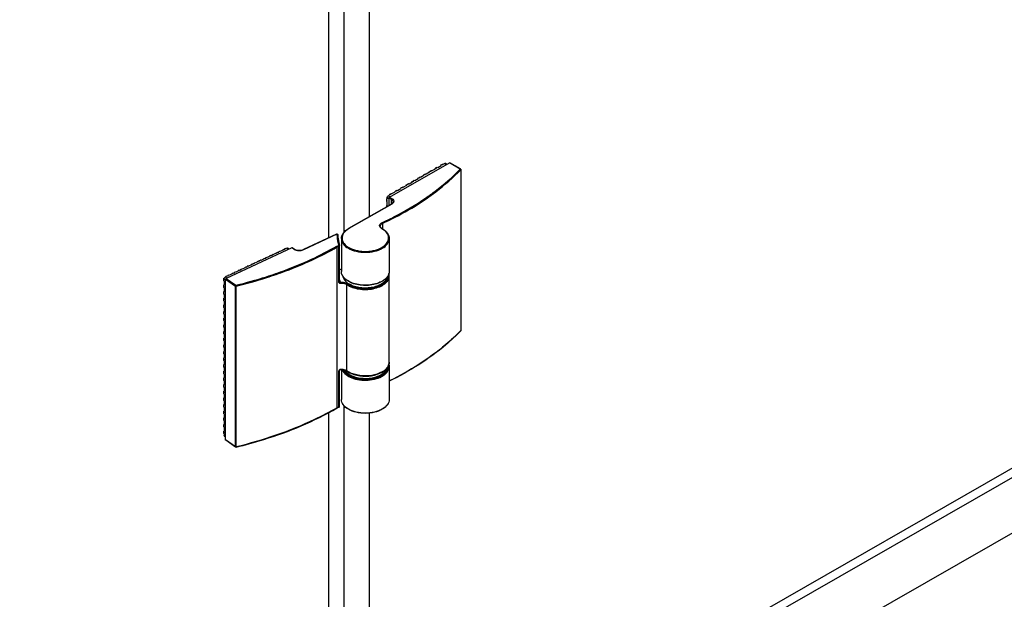
# Model space of a CAD drawing. Extents: x -8139 to -6229, y -33236 to -30179.
# Drawn here: x -6951 to -6712, y -32934 to -32793 of the extents above; entities that cross this region are included whole.
import ezdxf

# ---------------------------------------------------------------- set-up
doc = ezdxf.new("R2010")
doc.units = 0
doc.header["$MEASUREMENT"] = 0
doc.layers.get('DEFPOINTS').update_dxf_attribs({"linetype": 'CONTINUOUS'})
doc.layers.add('DIM', color=7, linetype='CONTINUOUS')
doc.styles.get("Standard").update_dxf_attribs({"font": 'arial.ttf'})
doc.dimstyles.new('1比10', dxfattribs={"dimtxt": 30, "dimasz": 25, "dimexe": 15, "dimexo": 7.5, "dimgap": 7.5, "dimtad": 1, "dimdsep": 46, "dimtxsty": 'Standard', "dimcen": 0, "dimclrd": 256, "dimclre": 256, "dimclrt": 256, "dimazin": 2, "dimtfac": 1, "dimtofl": 0, "dimtmove": 0, "dimatfit": 3, "dimfxl": 1, "dimtzin": 0, "dimarcsym": 1})

# ---------------------------------------------------------------- blocks, each defined once
blk = doc.blocks.new('*D28')
at = {"layer": 'DEFPOINTS', "color": 0, "transparency": 16777216}
for p in [(-6592.46, -32852.9), (-7135.92, -33166.23), (-7021.35, -33232.37)]:
    blk.add_point(p, dxfattribs=at)
at = {"layer": 'DIM', "linetype": 'ByBlock', "lineweight": -2, "transparency": 16777216}
for p, q in [((-6591.21, -32853.62), (-6472.89, -32921.93)), ((-6495.22, -32929.04), (-7004.02, -33222.39)), ((-7134.67, -33166.95), (-7016.35, -33235.26))]:
    blk.add_line(p, q, dxfattribs=at)
at = {"layer": 'DIM', "transparency": 16777216}
for points in [[(-6496.89, -32926.15), (-6493.56, -32931.92), (-6477.89, -32919.05)], [(-7005.69, -33219.5), (-7002.36, -33225.27), (-7021.35, -33232.37)]]:
    blk.add_solid(points, dxfattribs=at)
at = {"layer": 'DIM', "transparency": 16777216, "insert": (-6760.99, -33055.99), "char_height": 25, "attachment_point": 5, "rotation": 29.9655}
blk.add_mtext('970', dxfattribs=at)

msp = doc.modelspace()

# ---------------------------------------------------------------- linework, layer by layer
at = {"layer": 'DIM', "color": 0}
for p, q in [((-6871.83, -32844.88), (-6871.83, -31937.02)), ((-6875.57, -32846.24), (-6875.57, -31938.62)), ((-6865.7, -32841.11), (-6865.7, -31938.78)), ((-6860.86, -32836.38), (-6846.32, -32828.04)), ((-6848.43, -32828.62), (-6848.2, -32828.49)), ((-6848.2, -32828.49), (-6848.09, -32828.55)), ((-6848.09, -32828.43), (-6848.14, -32828.52)), ((-6848.09, -32828.43), (-6847.86, -32828.29)), ((-6848.09, -32828.43), (-6847.98, -32828.49)), ((-6847.98, -32828.49), (-6848.09, -32828.55)), ((-6847.86, -32828.29), (-6847.75, -32828.36)), ((-6847.75, -32828.36), (-6847.46, -32828.19)), ((-6847.46, -32828.19), (-6847.03, -32828.44)), ((-6847.27, -32828.17), (-6846.91, -32828.38)), ((-6843.67, -32829.56), (-6846.32, -32828.04)), ((-6843.59, -32829.55), (-6846.24, -32828.03)), ((-6852.6, -32831.01), (-6852.37, -32830.88)), ((-6852.37, -32830.88), (-6852.26, -32830.94)), ((-6852.27, -32830.82), (-6852.32, -32830.91)), ((-6852.27, -32830.82), (-6852.04, -32830.69)), ((-6852.27, -32830.82), (-6852.16, -32830.88)), ((-6852.26, -32830.94), (-6852.16, -32830.88)), ((-6852.04, -32830.69), (-6851.93, -32830.75)), ((-6851.93, -32830.75), (-6851.1, -32830.28)), ((-6851.21, -32830.22), (-6850.98, -32830.08)), ((-6851.21, -32830.22), (-6851.1, -32830.28)), ((-6850.98, -32830.08), (-6850.87, -32830.15)), ((-6850.88, -32830.02), (-6850.93, -32830.11)), ((-6850.88, -32830.02), (-6850.64, -32829.89)), ((-6850.88, -32830.02), (-6850.77, -32830.09)), ((-6850.87, -32830.15), (-6850.77, -32830.09)), ((-6850.64, -32829.89), (-6850.53, -32829.95)), ((-6850.53, -32829.95), (-6849.71, -32829.48)), ((-6849.82, -32829.42), (-6849.59, -32829.28)), ((-6849.82, -32829.42), (-6849.71, -32829.48)), ((-6849.59, -32829.28), (-6849.48, -32829.35)), ((-6849.48, -32829.23), (-6849.54, -32829.32)), ((-6849.48, -32829.23), (-6849.25, -32829.09)), ((-6849.48, -32829.23), (-6849.37, -32829.29)), ((-6849.48, -32829.35), (-6849.37, -32829.29)), ((-6849.25, -32829.09), (-6849.14, -32829.16)), ((-6849.14, -32829.16), (-6848.32, -32828.68)), ((-6848.43, -32828.62), (-6848.32, -32828.68)), ((-6843.54, -32829.69), (-6843.53, -32829.73)), ((-6843.53, -32829.73), (-6843.53, -32868.74)), ((-6843.51, -32829.69), (-6843.51, -32829.67)), ((-6843.51, -32829.68), (-6843.51, -32868.7)), ((-6856.78, -32833.41), (-6856.55, -32833.28)), ((-6856.55, -32833.28), (-6856.44, -32833.34)), ((-6856.44, -32833.22), (-6856.49, -32833.31)), ((-6856.44, -32833.22), (-6856.21, -32833.08)), ((-6856.44, -32833.22), (-6856.33, -32833.28)), ((-6856.33, -32833.28), (-6856.44, -32833.34)), ((-6856.21, -32833.08), (-6856.1, -32833.15)), ((-6856.1, -32833.15), (-6855.28, -32832.67)), ((-6855.39, -32832.61), (-6855.15, -32832.48)), ((-6855.39, -32832.61), (-6855.28, -32832.67)), ((-6855.15, -32832.48), (-6855.04, -32832.54)), ((-6855.05, -32832.42), (-6855.1, -32832.51)), ((-6855.05, -32832.42), (-6854.82, -32832.29)), ((-6855.05, -32832.42), (-6854.94, -32832.48)), ((-6855.04, -32832.54), (-6854.94, -32832.48)), ((-6854.82, -32832.29), (-6854.71, -32832.35)), ((-6854.71, -32832.35), (-6853.88, -32831.88)), ((-6853.99, -32831.81), (-6853.76, -32831.68)), ((-6853.99, -32831.81), (-6853.88, -32831.88)), ((-6853.76, -32831.68), (-6853.65, -32831.74)), ((-6853.66, -32831.62), (-6853.71, -32831.71)), ((-6853.66, -32831.62), (-6853.43, -32831.49)), ((-6853.66, -32831.62), (-6853.55, -32831.68)), ((-6853.65, -32831.74), (-6853.55, -32831.68)), ((-6853.43, -32831.49), (-6853.32, -32831.55)), ((-6853.32, -32831.55), (-6852.49, -32831.08)), ((-6852.6, -32831.01), (-6852.49, -32831.08)), ((-6860.95, -32835.8), (-6860.72, -32835.67)), ((-6860.72, -32835.67), (-6860.61, -32835.73)), ((-6860.62, -32835.61), (-6860.67, -32835.7)), ((-6860.62, -32835.61), (-6860.39, -32835.48)), ((-6860.62, -32835.61), (-6860.51, -32835.67)), ((-6860.51, -32835.67), (-6860.61, -32835.73)), ((-6860.39, -32835.48), (-6860.28, -32835.54)), ((-6860.28, -32835.54), (-6859.45, -32835.07)), ((-6859.56, -32835.01), (-6859.33, -32834.87)), ((-6859.56, -32835.01), (-6859.45, -32835.07)), ((-6859.33, -32834.87), (-6859.22, -32834.94)), ((-6859.23, -32834.81), (-6859.28, -32834.9)), ((-6859.23, -32834.81), (-6858.99, -32834.68)), ((-6859.23, -32834.81), (-6859.12, -32834.88)), ((-6859.12, -32834.88), (-6859.22, -32834.94)), ((-6858.99, -32834.68), (-6858.88, -32834.74)), ((-6858.88, -32834.74), (-6858.06, -32834.27)), ((-6858.17, -32834.21), (-6857.94, -32834.07)), ((-6858.17, -32834.21), (-6858.06, -32834.27)), ((-6857.94, -32834.07), (-6857.83, -32834.14)), ((-6857.83, -32834.02), (-6857.89, -32834.1)), ((-6857.83, -32834.02), (-6857.6, -32833.88)), ((-6857.83, -32834.02), (-6857.72, -32834.08)), ((-6857.72, -32834.08), (-6857.83, -32834.14)), ((-6857.6, -32833.88), (-6857.49, -32833.94)), ((-6857.49, -32833.94), (-6856.67, -32833.47)), ((-6856.78, -32833.41), (-6856.67, -32833.47)), ((-6860.39, -32838.06), (-6870.78, -32844.02)), ((-6860.31, -32838.07), (-6870.7, -32844.03)), ((-6861.51, -32836.82), (-6861.4, -32836.88)), ((-6861.51, -32837.09), (-6861.51, -32836.82)), ((-6861.51, -32837.09), (-6861.4, -32837.15)), ((-6861.48, -32837.11), (-6861.51, -32837.16)), ((-6861.51, -32837.16), (-6861.4, -32837.23)), ((-6861.51, -32837.43), (-6861.51, -32837.16)), ((-6861.51, -32837.43), (-6861.4, -32837.5)), ((-6861.4, -32836.51), (-6860.97, -32836.75)), ((-6861.4, -32836.88), (-6861.4, -32836.51)), ((-6861.4, -32837.23), (-6861.4, -32837.15)), ((-6861.4, -32838.49), (-6861.4, -32837.5)), ((-6861.13, -32836.03), (-6860.84, -32835.87)), ((-6861.13, -32836.03), (-6860.69, -32836.28)), ((-6860.97, -32836.57), (-6860.42, -32836.88)), ((-6860.97, -32836.57), (-6860.97, -32838.4)), ((-6860.95, -32835.8), (-6860.84, -32835.87)), ((-6860.86, -32836.38), (-6860.31, -32836.69)), ((-6860.42, -32836.88), (-6860.42, -32838.08)), ((-6861.51, -32838.43), (-6861.4, -32838.49)), ((-6861.51, -32838.7), (-6861.51, -32838.43)), ((-6862.51, -32842.77), (-6862.51, -32844.11)), ((-6873.72, -32845.37), (-6881.73, -32849.12)), ((-6873.65, -32845.39), (-6881.66, -32849.14)), ((-6872.51, -32846.45), (-6872.51, -32846.45)), ((-6872.51, -32846.45), (-6872.51, -32854.43)), ((-6860.91, -32846.45), (-6860.91, -32854.43)), ((-6860.91, -32846.45), (-6860.91, -32846.45)), ((-6884.54, -32848.65), (-6900.48, -32856.11)), ((-6888.18, -32849.93), (-6888.97, -32850.3)), ((-6888.28, -32849.86), (-6888.39, -32850.03)), ((-6888.28, -32849.86), (-6888.02, -32849.74)), ((-6888.28, -32849.86), (-6888.18, -32849.93)), ((-6888.02, -32849.74), (-6887.93, -32849.81)), ((-6887.93, -32849.81), (-6887.7, -32849.71)), ((-6887.8, -32849.64), (-6887.54, -32849.52)), ((-6887.8, -32849.64), (-6887.7, -32849.71)), ((-6887.44, -32849.58), (-6887.54, -32849.52)), ((-6887.54, -32849.52), (-6887.45, -32849.59)), ((-6886.65, -32849.22), (-6887.45, -32849.59)), ((-6886.75, -32849.15), (-6886.86, -32849.31)), ((-6886.75, -32849.15), (-6886.5, -32849.03)), ((-6886.75, -32849.15), (-6886.65, -32849.22)), ((-6886.5, -32849.03), (-6886.4, -32849.1)), ((-6886.4, -32849.1), (-6886.17, -32848.99)), ((-6886.27, -32848.92), (-6886.02, -32848.8)), ((-6886.27, -32848.92), (-6886.17, -32848.99)), ((-6885.92, -32848.86), (-6886.02, -32848.8)), ((-6886.02, -32848.8), (-6885.92, -32848.87)), ((-6885.66, -32848.75), (-6885.92, -32848.87)), ((-6885.66, -32848.75), (-6885.3, -32849.01)), ((-6885.44, -32848.75), (-6885.17, -32848.94)), ((-6884.05, -32849), (-6884.54, -32848.65)), ((-6883.97, -32849), (-6884.45, -32848.65)), ((-6873.52, -32887.48), (-6873.52, -32848.47)), ((-6873.09, -32857.06), (-6873.09, -32848.29)), ((-6872.96, -32856.94), (-6872.96, -32848.17)), ((-6618.09, -32849.57), (-6866.23, -32991.9)), ((-6893.9, -32852.49), (-6893.64, -32852.37)), ((-6893.54, -32852.43), (-6893.64, -32852.37)), ((-6893.64, -32852.37), (-6893.55, -32852.44)), ((-6892.76, -32852.07), (-6893.55, -32852.44)), ((-6892.85, -32852), (-6892.96, -32852.17)), ((-6892.85, -32852), (-6892.6, -32851.88)), ((-6892.85, -32852), (-6892.76, -32852.07)), ((-6892.6, -32851.88), (-6892.5, -32851.95)), ((-6892.5, -32851.95), (-6892.28, -32851.85)), ((-6892.37, -32851.78), (-6892.12, -32851.66)), ((-6892.37, -32851.78), (-6892.28, -32851.85)), ((-6892.02, -32851.72), (-6892.12, -32851.66)), ((-6892.12, -32851.66), (-6892.02, -32851.73)), ((-6891.23, -32851.36), (-6892.02, -32851.73)), ((-6891.33, -32851.29), (-6891.44, -32851.45)), ((-6891.33, -32851.29), (-6891.07, -32851.17)), ((-6891.33, -32851.29), (-6891.23, -32851.36)), ((-6891.07, -32851.17), (-6890.98, -32851.24)), ((-6890.98, -32851.24), (-6890.75, -32851.13)), ((-6890.85, -32851.06), (-6890.59, -32850.94)), ((-6890.85, -32851.06), (-6890.75, -32851.13)), ((-6890.49, -32851), (-6890.59, -32850.94)), ((-6890.59, -32850.94), (-6890.5, -32851.01)), ((-6889.7, -32850.64), (-6890.5, -32851.01)), ((-6889.8, -32850.57), (-6889.91, -32850.74)), ((-6889.8, -32850.57), (-6889.55, -32850.46)), ((-6889.8, -32850.57), (-6889.7, -32850.64)), ((-6889.55, -32850.46), (-6889.45, -32850.52)), ((-6889.45, -32850.52), (-6889.22, -32850.42)), ((-6889.32, -32850.35), (-6889.07, -32850.23)), ((-6889.32, -32850.35), (-6889.22, -32850.42)), ((-6888.97, -32850.29), (-6889.07, -32850.23)), ((-6889.07, -32850.23), (-6888.97, -32850.3)), ((-6871.52, -32997.15), (-6616.97, -32851.15)), ((-6898.95, -32854.86), (-6898.7, -32854.74)), ((-6898.7, -32854.74), (-6898.6, -32854.81)), ((-6898.6, -32854.81), (-6898.38, -32854.7)), ((-6898.47, -32854.63), (-6898.22, -32854.51)), ((-6898.47, -32854.63), (-6898.38, -32854.7)), ((-6898.12, -32854.57), (-6898.22, -32854.51)), ((-6898.22, -32854.51), (-6898.12, -32854.58)), ((-6897.33, -32854.21), (-6898.12, -32854.58)), ((-6897.43, -32854.14), (-6897.54, -32854.31)), ((-6897.43, -32854.14), (-6897.17, -32854.02)), ((-6897.43, -32854.14), (-6897.33, -32854.21)), ((-6897.17, -32854.02), (-6897.08, -32854.09)), ((-6897.08, -32854.09), (-6896.85, -32853.99)), ((-6896.95, -32853.92), (-6896.69, -32853.8)), ((-6896.95, -32853.92), (-6896.85, -32853.99)), ((-6896.59, -32853.86), (-6896.69, -32853.8)), ((-6896.69, -32853.8), (-6896.6, -32853.87)), ((-6895.81, -32853.5), (-6896.6, -32853.87)), ((-6895.9, -32853.43), (-6896.01, -32853.59)), ((-6895.9, -32853.43), (-6895.65, -32853.31)), ((-6895.9, -32853.43), (-6895.81, -32853.5)), ((-6895.65, -32853.31), (-6895.55, -32853.38)), ((-6895.55, -32853.38), (-6895.33, -32853.27)), ((-6895.42, -32853.2), (-6895.17, -32853.08)), ((-6895.42, -32853.2), (-6895.33, -32853.27)), ((-6895.07, -32853.15), (-6895.17, -32853.08)), ((-6895.17, -32853.08), (-6895.07, -32853.15)), ((-6894.28, -32852.78), (-6895.07, -32853.15)), ((-6894.38, -32852.71), (-6894.49, -32852.88)), ((-6894.38, -32852.71), (-6894.12, -32852.6)), ((-6894.38, -32852.71), (-6894.28, -32852.78)), ((-6894.12, -32852.6), (-6894.03, -32852.66)), ((-6894.03, -32852.66), (-6893.8, -32852.56)), ((-6893.9, -32852.49), (-6893.8, -32852.56)), ((-6872.51, -32853.84), (-6872.96, -32854.04)), ((-6872.51, -32853.88), (-6872.96, -32854.09)), ((-6900.93, -32856.14), (-6901.04, -32856.08)), ((-6901.04, -32856.08), (-6900.94, -32856.14)), ((-6901.04, -32856.34), (-6901.04, -32856.08)), ((-6901.04, -32856.34), (-6900.94, -32856.41)), ((-6901, -32856.37), (-6901.04, -32856.42)), ((-6901.04, -32856.42), (-6900.94, -32856.49)), ((-6901.04, -32856.69), (-6901.04, -32856.42)), ((-6901.04, -32856.69), (-6900.94, -32856.76)), ((-6900.93, -32856.15), (-6900.94, -32856.14)), ((-6900.94, -32856.22), (-6900.94, -32856.14)), ((-6900.94, -32856.18), (-6900.93, -32856.15)), ((-6900.94, -32856.22), (-6900.94, -32856.18)), ((-6900.94, -32856.22), (-6900.6, -32856.45)), ((-6900.94, -32856.49), (-6900.94, -32856.41)), ((-6900.94, -32856.76), (-6900.94, -32857.76)), ((-6900.64, -32855.76), (-6900.38, -32855.64)), ((-6900.64, -32855.76), (-6900.28, -32856.01)), ((-6900.6, -32856.29), (-6898.23, -32857.96)), ((-6900.6, -32895.3), (-6900.6, -32856.29)), ((-6900.48, -32855.57), (-6900.59, -32855.73)), ((-6900.48, -32855.57), (-6900.22, -32855.45)), ((-6900.48, -32855.57), (-6900.38, -32855.64)), ((-6900.48, -32856.11), (-6898.11, -32857.77)), ((-6900.22, -32855.45), (-6900.13, -32855.52)), ((-6900.13, -32855.52), (-6899.9, -32855.41)), ((-6900, -32855.34), (-6899.74, -32855.23)), ((-6900, -32855.34), (-6899.9, -32855.41)), ((-6899.64, -32855.29), (-6899.74, -32855.23)), ((-6899.74, -32855.23), (-6899.65, -32855.29)), ((-6898.86, -32854.92), (-6899.65, -32855.29)), ((-6898.95, -32854.86), (-6899.06, -32855.02)), ((-6898.95, -32854.86), (-6898.86, -32854.92)), ((-6872.95, -32856.95), (-6872.96, -32856.94)), ((-6860.91, -32876.43), (-6860.91, -32855.47)), ((-6900.94, -32857.75), (-6901.04, -32857.69)), ((-6901.04, -32857.69), (-6900.94, -32857.76)), ((-6901.04, -32857.96), (-6901.04, -32857.69)), ((-6901.04, -32857.96), (-6900.94, -32858.03)), ((-6901, -32857.98), (-6901.04, -32858.03)), ((-6901.04, -32858.03), (-6900.94, -32858.1)), ((-6901.04, -32858.3), (-6901.04, -32858.03)), ((-6901.04, -32858.3), (-6900.94, -32858.37)), ((-6900.94, -32859.36), (-6901.04, -32859.3)), ((-6901.04, -32859.3), (-6900.94, -32859.37)), ((-6901.04, -32859.57), (-6901.04, -32859.3)), ((-6901.04, -32859.57), (-6900.94, -32859.64)), ((-6901, -32859.59), (-6901.04, -32859.64)), ((-6900.94, -32858.03), (-6900.94, -32858.1)), ((-6900.94, -32858.37), (-6900.94, -32859.37)), ((-6898.23, -32896.97), (-6898.23, -32857.96)), ((-6898.05, -32897), (-6898.05, -32857.98)), ((-6871.22, -32878.53), (-6871.22, -32857.56)), ((-6901.04, -32859.64), (-6900.94, -32859.71)), ((-6901.04, -32859.91), (-6901.04, -32859.64)), ((-6901.04, -32859.91), (-6900.94, -32859.98)), ((-6900.94, -32860.97), (-6901.04, -32860.91)), ((-6901.04, -32860.91), (-6900.94, -32860.98)), ((-6901.04, -32861.18), (-6901.04, -32860.91)), ((-6901.04, -32861.18), (-6900.94, -32861.25)), ((-6901, -32861.2), (-6901.04, -32861.26)), ((-6901.04, -32861.26), (-6900.94, -32861.33)), ((-6901.04, -32861.53), (-6901.04, -32861.26)), ((-6901.04, -32861.53), (-6900.94, -32861.59)), ((-6900.94, -32859.71), (-6900.94, -32859.64)), ((-6900.94, -32859.98), (-6900.94, -32860.98)), ((-6900.94, -32861.33), (-6900.94, -32861.25)), ((-6900.94, -32861.59), (-6900.94, -32862.59)), ((-6900.94, -32862.58), (-6901.04, -32862.52)), ((-6901.04, -32862.52), (-6900.94, -32862.59)), ((-6901.04, -32862.79), (-6901.04, -32862.52)), ((-6901.04, -32862.79), (-6900.94, -32862.86)), ((-6901, -32862.81), (-6901.04, -32862.87)), ((-6901.04, -32862.87), (-6900.94, -32862.94)), ((-6901.04, -32863.14), (-6901.04, -32862.87)), ((-6901.04, -32863.14), (-6900.94, -32863.21)), ((-6900.94, -32864.19), (-6901.04, -32864.14)), ((-6901.04, -32864.14), (-6900.94, -32864.21)), ((-6901.04, -32864.41), (-6901.04, -32864.14)), ((-6900.94, -32862.94), (-6900.94, -32862.86)), ((-6900.94, -32863.21), (-6900.94, -32864.21)), ((-6901.04, -32864.41), (-6900.94, -32864.47)), ((-6901, -32864.43), (-6901.04, -32864.48)), ((-6901.04, -32864.48), (-6900.94, -32864.55)), ((-6901.04, -32864.75), (-6901.04, -32864.48)), ((-6901.04, -32864.75), (-6900.94, -32864.82)), ((-6900.94, -32865.81), (-6901.04, -32865.75)), ((-6901.04, -32865.75), (-6900.94, -32865.82)), ((-6901.04, -32866.02), (-6901.04, -32865.75)), ((-6901.04, -32866.02), (-6900.94, -32866.09)), ((-6901, -32866.04), (-6901.04, -32866.09)), ((-6901.04, -32866.09), (-6900.94, -32866.16)), ((-6901.04, -32866.36), (-6901.04, -32866.09)), ((-6901.04, -32866.36), (-6900.94, -32866.43)), ((-6900.94, -32864.55), (-6900.94, -32864.47)), ((-6900.94, -32864.82), (-6900.94, -32865.82)), ((-6900.94, -32866.16), (-6900.94, -32866.09)), ((-6900.94, -32866.43), (-6900.94, -32867.43)), ((-6616.96, -32864.64), (-6866.43, -33007.74)), ((-6900.94, -32867.42), (-6901.04, -32867.36)), ((-6901.04, -32867.36), (-6900.94, -32867.43)), ((-6901.04, -32867.63), (-6901.04, -32867.36)), ((-6901.04, -32867.63), (-6900.94, -32867.7)), ((-6901, -32867.65), (-6901.04, -32867.71)), ((-6901.04, -32867.71), (-6900.94, -32867.77)), ((-6901.04, -32867.97), (-6901.04, -32867.71)), ((-6901.04, -32867.97), (-6900.94, -32868.04)), ((-6900.94, -32869.03), (-6901.04, -32868.97)), ((-6901.04, -32868.97), (-6900.94, -32869.04)), ((-6901.04, -32869.24), (-6901.04, -32868.97)), ((-6900.94, -32867.77), (-6900.94, -32867.7)), ((-6900.94, -32868.04), (-6900.94, -32869.04)), ((-6843.53, -32868.74), (-6843.57, -32868.78)), ((-6843.53, -32868.77), (-6843.56, -32868.81)), ((-6901.04, -32869.24), (-6900.94, -32869.31)), ((-6901, -32869.26), (-6901.04, -32869.32)), ((-6901.04, -32869.32), (-6900.94, -32869.39)), ((-6901.04, -32869.59), (-6901.04, -32869.32)), ((-6901.04, -32869.59), (-6900.94, -32869.66)), ((-6900.94, -32870.64), (-6901.04, -32870.59)), ((-6901.04, -32870.59), (-6900.94, -32870.65)), ((-6901.04, -32870.85), (-6901.04, -32870.59)), ((-6901.04, -32870.85), (-6900.94, -32870.92)), ((-6901, -32870.88), (-6901.04, -32870.93)), ((-6901.04, -32870.93), (-6900.94, -32871)), ((-6901.04, -32871.2), (-6901.04, -32870.93)), ((-6901.04, -32871.2), (-6900.94, -32871.27)), ((-6900.94, -32869.39), (-6900.94, -32869.31)), ((-6900.94, -32869.66), (-6900.94, -32870.65)), ((-6900.94, -32871), (-6900.94, -32870.92)), ((-6900.94, -32871.27), (-6900.94, -32872.27)), ((-6900.94, -32872.26), (-6901.04, -32872.2)), ((-6901.04, -32872.2), (-6900.94, -32872.27)), ((-6901.04, -32872.47), (-6901.04, -32872.2)), ((-6901.04, -32872.47), (-6900.94, -32872.54)), ((-6901, -32872.49), (-6901.04, -32872.54)), ((-6901.04, -32872.54), (-6900.94, -32872.61)), ((-6901.04, -32872.81), (-6901.04, -32872.54)), ((-6901.04, -32872.81), (-6900.94, -32872.88)), ((-6900.94, -32873.87), (-6901.04, -32873.81)), ((-6901.04, -32873.81), (-6900.94, -32873.88)), ((-6901.04, -32874.08), (-6901.04, -32873.81)), ((-6900.94, -32872.61), (-6900.94, -32872.54)), ((-6900.94, -32872.88), (-6900.94, -32873.88)), ((-6901.04, -32874.08), (-6900.94, -32874.15)), ((-6901, -32874.1), (-6901.04, -32874.15)), ((-6901.04, -32874.15), (-6900.94, -32874.22)), ((-6901.04, -32874.42), (-6901.04, -32874.15)), ((-6901.04, -32874.42), (-6900.94, -32874.49)), ((-6900.94, -32875.48), (-6901.04, -32875.42)), ((-6901.04, -32875.42), (-6900.94, -32875.49)), ((-6901.04, -32875.69), (-6901.04, -32875.42)), ((-6901.04, -32875.69), (-6900.94, -32875.76)), ((-6901, -32875.71), (-6901.04, -32875.77)), ((-6901.04, -32875.77), (-6900.94, -32875.84)), ((-6901.04, -32876.04), (-6901.04, -32875.77)), ((-6901.04, -32876.04), (-6900.94, -32876.1)), ((-6900.94, -32874.22), (-6900.94, -32874.15)), ((-6900.94, -32874.49), (-6900.94, -32875.49)), ((-6900.94, -32875.84), (-6900.94, -32875.76)), ((-6900.94, -32876.1), (-6900.94, -32877.1)), ((-6900.94, -32877.09), (-6901.04, -32877.03)), ((-6901.04, -32877.03), (-6900.94, -32877.1)), ((-6901.04, -32877.3), (-6901.04, -32877.03)), ((-6901.04, -32877.3), (-6900.94, -32877.37)), ((-6901, -32877.32), (-6901.04, -32877.38)), ((-6901.04, -32877.38), (-6900.94, -32877.45)), ((-6901.04, -32877.65), (-6901.04, -32877.38)), ((-6901.04, -32877.65), (-6900.94, -32877.72)), ((-6900.94, -32878.7), (-6901.04, -32878.65)), ((-6901.04, -32878.65), (-6900.94, -32878.72)), ((-6901.04, -32878.92), (-6901.04, -32878.65)), ((-6900.94, -32877.45), (-6900.94, -32877.37)), ((-6900.94, -32877.72), (-6900.94, -32878.72)), ((-6873.09, -32887.31), (-6873.09, -32878.54)), ((-6872.96, -32887.19), (-6872.96, -32878.41)), ((-6872.51, -32878.27), (-6872.51, -32885.46)), ((-6860.91, -32877.48), (-6860.91, -32885.46)), ((-6860.91, -32877.48), (-6860.91, -32877.48)), ((-6901.04, -32878.92), (-6900.94, -32878.98)), ((-6901, -32878.94), (-6901.04, -32878.99)), ((-6901.04, -32878.99), (-6900.94, -32879.06)), ((-6901.04, -32879.26), (-6901.04, -32878.99)), ((-6901.04, -32879.26), (-6900.94, -32879.33)), ((-6900.94, -32880.32), (-6901.04, -32880.26)), ((-6901.04, -32880.26), (-6900.94, -32880.33)), ((-6901.04, -32880.53), (-6901.04, -32880.26)), ((-6901.04, -32880.53), (-6900.94, -32880.6)), ((-6901, -32880.55), (-6901.04, -32880.6)), ((-6901.04, -32880.6), (-6900.94, -32880.67)), ((-6901.04, -32880.87), (-6901.04, -32880.6)), ((-6901.04, -32880.87), (-6900.94, -32880.94)), ((-6900.94, -32879.06), (-6900.94, -32878.98)), ((-6900.94, -32879.33), (-6900.94, -32880.33)), ((-6900.94, -32880.67), (-6900.94, -32880.6)), ((-6900.94, -32880.94), (-6900.94, -32881.94)), ((-6900.94, -32881.93), (-6901.04, -32881.87)), ((-6901.04, -32881.87), (-6900.94, -32881.94)), ((-6901.04, -32882.14), (-6901.04, -32881.87)), ((-6901.04, -32882.14), (-6900.94, -32882.21)), ((-6901, -32882.16), (-6901.04, -32882.22)), ((-6901.04, -32882.22), (-6900.94, -32882.28)), ((-6901.04, -32882.48), (-6901.04, -32882.22)), ((-6901.04, -32882.48), (-6900.94, -32882.55)), ((-6900.94, -32883.54), (-6901.04, -32883.48)), ((-6901.04, -32883.48), (-6900.94, -32883.55)), ((-6901.04, -32883.75), (-6901.04, -32883.48)), ((-6900.94, -32882.28), (-6900.94, -32882.21)), ((-6900.94, -32882.55), (-6900.94, -32883.55)), ((-6901.04, -32883.75), (-6900.94, -32883.82)), ((-6901, -32883.77), (-6901.04, -32883.83)), ((-6901.04, -32883.83), (-6900.94, -32883.9)), ((-6901.04, -32884.1), (-6901.04, -32883.83)), ((-6901.04, -32884.1), (-6900.94, -32884.17)), ((-6900.94, -32885.15), (-6901.04, -32885.1)), ((-6901.04, -32885.1), (-6900.94, -32885.16)), ((-6901.04, -32885.36), (-6901.04, -32885.1)), ((-6901.04, -32885.36), (-6900.94, -32885.43)), ((-6901, -32885.39), (-6901.04, -32885.44)), ((-6901.04, -32885.44), (-6900.94, -32885.51)), ((-6901.04, -32885.71), (-6901.04, -32885.44)), ((-6901.04, -32885.71), (-6900.94, -32885.78)), ((-6900.94, -32883.9), (-6900.94, -32883.82)), ((-6900.94, -32884.17), (-6900.94, -32885.16)), ((-6900.94, -32885.51), (-6900.94, -32885.43)), ((-6900.94, -32885.78), (-6900.94, -32886.78)), ((-6900.94, -32886.77), (-6901.04, -32886.71)), ((-6901.04, -32886.71), (-6900.94, -32886.78)), ((-6901.04, -32886.98), (-6901.04, -32886.71)), ((-6901.04, -32886.98), (-6900.94, -32887.05)), ((-6901, -32887), (-6901.04, -32887.05)), ((-6901.04, -32887.05), (-6900.94, -32887.12)), ((-6901.04, -32887.32), (-6901.04, -32887.05)), ((-6901.04, -32887.32), (-6900.94, -32887.39)), ((-6900.94, -32887.12), (-6900.94, -32887.05)), ((-6900.94, -32887.39), (-6900.94, -32888.39)), ((-6873.52, -32887.48), (-6873.57, -32887.51)), ((-6873.11, -32887.38), (-6873.11, -32887.37)), ((-6871.83, -32996.24), (-6871.83, -32887.03)), ((-6900.94, -32888.38), (-6901.04, -32888.32)), ((-6901.04, -32888.32), (-6900.94, -32888.39)), ((-6901.04, -32888.59), (-6901.04, -32888.32)), ((-6901.04, -32888.59), (-6900.94, -32888.66)), ((-6901, -32888.61), (-6901.04, -32888.66)), ((-6901.04, -32888.66), (-6900.94, -32888.73)), ((-6901.04, -32888.93), (-6901.04, -32888.66)), ((-6901.04, -32888.93), (-6900.94, -32889)), ((-6900.94, -32889.99), (-6901.04, -32889.93)), ((-6901.04, -32889.93), (-6900.94, -32890)), ((-6901.04, -32890.2), (-6901.04, -32889.93)), ((-6901.04, -32890.2), (-6900.94, -32890.27)), ((-6901, -32890.22), (-6901.04, -32890.28)), ((-6901.04, -32890.28), (-6900.94, -32890.35)), ((-6901.04, -32890.55), (-6901.04, -32890.28)), ((-6901.04, -32890.55), (-6900.94, -32890.61)), ((-6900.94, -32888.73), (-6900.94, -32888.66)), ((-6900.94, -32889), (-6900.94, -32890)), ((-6900.94, -32890.35), (-6900.94, -32890.27)), ((-6900.94, -32890.61), (-6900.94, -32891.61)), ((-6875.57, -32993.62), (-6875.57, -32888.63)), ((-6865.7, -32991.42), (-6865.7, -32888.79)), ((-6900.94, -32891.6), (-6901.04, -32891.54)), ((-6901.04, -32891.54), (-6900.94, -32891.61)), ((-6901.04, -32891.81), (-6901.04, -32891.54)), ((-6901.04, -32891.81), (-6900.94, -32891.88)), ((-6901, -32891.83), (-6901.04, -32891.89)), ((-6901.04, -32891.89), (-6900.94, -32891.96)), ((-6901.04, -32892.16), (-6901.04, -32891.89)), ((-6901.04, -32892.16), (-6900.94, -32892.23)), ((-6900.94, -32891.96), (-6900.94, -32891.88)), ((-6900.94, -32892.23), (-6900.94, -32893.23)), ((-6900.94, -32893.21), (-6901.04, -32893.16)), ((-6901.04, -32893.16), (-6900.94, -32893.23)), ((-6901.04, -32893.43), (-6901.04, -32893.16)), ((-6901.04, -32893.43), (-6900.94, -32893.49)), ((-6901, -32893.45), (-6901.04, -32893.5)), ((-6901.04, -32893.5), (-6900.94, -32893.57)), ((-6901.04, -32893.77), (-6901.04, -32893.5)), ((-6901.04, -32893.77), (-6900.94, -32893.84)), ((-6900.94, -32893.57), (-6900.94, -32893.49)), ((-6900.94, -32893.84), (-6900.94, -32894.22)), ((-6900.94, -32894.22), (-6900.6, -32894.45)), ((-6900.86, -32894.39), (-6900.6, -32894.58)), ((-6898.23, -32896.97), (-6900.6, -32895.3)), ((-6898.2, -32897.04), (-6900.57, -32895.38)), ((-6898.12, -32897), (-6898.09, -32896.99)), ((-6898.09, -32896.99), (-6898.08, -32896.99)), ((-6898.07, -32897.07), (-6898.03, -32897.06))]:
    msp.add_line(p, q, dxfattribs=at)
for points in [[(-6872.96, -32848.17), (-6872.96, -32848.16), (-6872.96, -32848.14), (-6872.96, -32848.12)], [(-6872.96, -32878.42), (-6872.95, -32878.41), (-6872.95, -32878.39), (-6872.92, -32878.35), (-6872.88, -32878.32), (-6872.83, -32878.29), (-6872.78, -32878.29)]]:
    msp.add_lwpolyline(points, dxfattribs=at)
for centre, radius, start, end in [((-6843.7, -32829.74), 0.171, 16.1993, 21.3589), ((-6861.08, -32836.87), 1.38, 299.8221, 302.3822), ((-6888.94, -32782.86), 65.4, 302.4189, 304.4807), ((-6868.09, -32848.58), 5.25, 119.8365, 120.5084), ((-6865.35, -32848.62), 5.29, 59.7181, 60.381), ((-6861.97, -32842.8), 1.39, 237.8719, 240.395), ((-6863.8, -32845.21), 9.72, 181.2579, 182.0427), ((-6883.24, -32847.83), 1.42, 234.9076, 237.8899), ((-6882.46, -32847.42), 1.89, 293.4096, 295.0621), ((-6863.02, -32845.18), 10.37, 195.8144, 196.4613), ((-6900.51, -32856.22), 0.431, 168.5479, 169.8062), ((-6924.15, -32750.85), 110.05, 283.6848, 287.6948), ((-6924.14, -32750.84), 110.28, 283.6848, 287.6904), ((-6862.98, -32854.13), 10.25, 192.9634, 195.7861), ((-6862.82, -32854.08), 10.41, 195.781, 196.5024), ((-6872.74, -32878.57), 0.35, 112.6328, 129.5051), ((-6872.7, -32878.74), 0.522, 97.4686, 100.7998), ((-6872.44, -32880.91), 2.65, 97.1094, 97.507), ((-6871.91, -32879.62), 1.25, 54.6615, 57.3108), ((-6868.52, -32874.73), 4.66, 234.6404, 235.3676), ((-6872.8, -32888.86), 1.5, 117.6215, 119.9155), ((-6872.73, -32888.98), 1.65, 114.5542, 117.6115), ((-6872.55, -32889.3), 2.06, 106.4525, 109.6959), ((-6872.51, -32889.41), 2.18, 105.2659, 106.4729)]:
    msp.add_arc(centre, radius, start, end, dxfattribs=at)
for points in [[(-6847.46, -32828.19), (-6847.41, -32828.16), (-6847.33, -32828.14), (-6847.27, -32828.17)], [(-6846.32, -32828.04), (-6846.3, -32828.02), (-6846.26, -32828.02), (-6846.24, -32828.03)], [(-6843.67, -32829.56), (-6843.64, -32829.55), (-6843.61, -32829.54), (-6843.59, -32829.55)], [(-6843.62, -32829.58), (-6843.58, -32829.61), (-6843.56, -32829.64), (-6843.54, -32829.68)], [(-6861.4, -32836.51), (-6861.4, -32836.32), (-6861.29, -32836.12), (-6861.13, -32836.03)], [(-6860.97, -32836.57), (-6860.97, -32836.5), (-6860.92, -32836.41), (-6860.86, -32836.38)], [(-6860.31, -32836.69), (-6860.38, -32836.73), (-6860.42, -32836.81), (-6860.42, -32836.88)], [(-6860.31, -32838.07), (-6860.34, -32838.06), (-6860.37, -32838.05), (-6860.39, -32838.06)], [(-6862.61, -32842.57), (-6862.55, -32842.61), (-6862.51, -32842.69), (-6862.51, -32842.77)], [(-6870.7, -32844.03), (-6870.72, -32844.02), (-6870.76, -32844.01), (-6870.78, -32844.02)], [(-6862.74, -32844.02), (-6862.71, -32844.01), (-6862.68, -32844), (-6862.66, -32844.01)], [(-6873.72, -32845.37), (-6873.68, -32845.36), (-6873.65, -32845.35), (-6873.62, -32845.35)], [(-6873.57, -32845.38), (-6873.59, -32845.37), (-6873.63, -32845.38), (-6873.65, -32845.39)], [(-6873.62, -32845.35), (-6873.58, -32845.35), (-6873.55, -32845.35), (-6873.52, -32845.36)], [(-6873.52, -32845.36), (-6873.46, -32845.38), (-6873.41, -32845.42), (-6873.39, -32845.47)], [(-6873.52, -32845.42), (-6873.46, -32845.42), (-6873.37, -32845.48), (-6873.37, -32845.54)], [(-6873.39, -32845.47), (-6873.38, -32845.49), (-6873.37, -32845.52), (-6873.37, -32845.54)], [(-6885.66, -32848.75), (-6885.59, -32848.72), (-6885.5, -32848.71), (-6885.44, -32848.75)], [(-6884.54, -32848.65), (-6884.52, -32848.64), (-6884.48, -32848.64), (-6884.45, -32848.65)], [(-6884.05, -32849), (-6884.03, -32848.98), (-6883.99, -32848.98), (-6883.97, -32849)], [(-6873.63, -32848.28), (-6873.48, -32848.19), (-6873.32, -32848.13), (-6873.15, -32848.09)], [(-6873.63, -32848.28), (-6873.56, -32848.31), (-6873.52, -32848.4), (-6873.52, -32848.47)], [(-6873.52, -32848.47), (-6873.38, -32848.39), (-6873.24, -32848.33), (-6873.09, -32848.29)], [(-6873.15, -32848.09), (-6873.11, -32848.14), (-6873.09, -32848.22), (-6873.09, -32848.29)], [(-6873.11, -32848.04), (-6873.05, -32848.03), (-6872.98, -32848.07), (-6872.96, -32848.12)], [(-6900.93, -32856.14), (-6900.93, -32856.11), (-6900.92, -32856.08), (-6900.91, -32856.05)], [(-6900.91, -32856.05), (-6900.86, -32855.93), (-6900.76, -32855.81), (-6900.64, -32855.76)], [(-6900.6, -32856.29), (-6900.6, -32856.22), (-6900.55, -32856.14), (-6900.48, -32856.11)], [(-6872.96, -32856.98), (-6872.98, -32857.02), (-6873.04, -32857.05), (-6873.09, -32857.06)], [(-6872.8, -32857.04), (-6872.86, -32857.05), (-6872.94, -32857.01), (-6872.95, -32856.95)], [(-6872.09, -32855.7), (-6872.15, -32855.6), (-6872.21, -32855.51), (-6872.26, -32855.41)], [(-6861.16, -32855.41), (-6861.21, -32855.51), (-6861.27, -32855.61), (-6861.34, -32855.71)], [(-6860.91, -32855.47), (-6860.91, -32855.3), (-6860.94, -32855.12), (-6860.98, -32854.95)], [(-6898.23, -32857.96), (-6898.23, -32857.88), (-6898.18, -32857.81), (-6898.11, -32857.77)], [(-6898.23, -32857.96), (-6898.19, -32857.99), (-6898.12, -32858.01), (-6898.08, -32857.97)], [(-6871.1, -32857.38), (-6871.17, -32857.41), (-6871.22, -32857.49), (-6871.22, -32857.56)], [(-6843.51, -32868.7), (-6843.51, -32868.72), (-6843.52, -32868.75), (-6843.53, -32868.77)], [(-6872.97, -32878.3), (-6873.03, -32878.36), (-6873.09, -32878.45), (-6873.09, -32878.54)], [(-6872.8, -32878.22), (-6872.83, -32878.23), (-6872.85, -32878.24), (-6872.88, -32878.25)], [(-6871.81, -32878.27), (-6872.12, -32878.19), (-6872.45, -32878.18), (-6872.77, -32878.22)], [(-6871.77, -32878.34), (-6872.09, -32878.26), (-6872.44, -32878.24), (-6872.77, -32878.28)], [(-6871.19, -32878.6), (-6871.21, -32878.58), (-6871.22, -32878.55), (-6871.22, -32878.53)], [(-6860.97, -32876.98), (-6860.93, -32877.14), (-6860.91, -32877.31), (-6860.91, -32877.48)], [(-6873.55, -32887.55), (-6873.53, -32887.54), (-6873.52, -32887.51), (-6873.52, -32887.48)], [(-6873.24, -32887.36), (-6873.34, -32887.39), (-6873.43, -32887.43), (-6873.52, -32887.48)], [(-6873.11, -32887.38), (-6873.22, -32887.4), (-6873.32, -32887.44), (-6873.42, -32887.49)], [(-6873.11, -32887.38), (-6873.08, -32887.37), (-6873.05, -32887.35), (-6873.03, -32887.33)], [(-6872.96, -32887.22), (-6872.98, -32887.27), (-6873.04, -32887.29), (-6873.09, -32887.31)], [(-6873.03, -32887.33), (-6873, -32887.31), (-6872.99, -32887.29), (-6872.97, -32887.27)], [(-6872.97, -32887.27), (-6872.96, -32887.24), (-6872.96, -32887.21), (-6872.96, -32887.19)], [(-6900.86, -32894.39), (-6900.92, -32894.35), (-6900.94, -32894.28), (-6900.94, -32894.22)], [(-6900.57, -32895.38), (-6900.59, -32895.36), (-6900.6, -32895.33), (-6900.6, -32895.3)], [(-6898.2, -32897.04), (-6898.22, -32897.03), (-6898.23, -32897), (-6898.23, -32896.97)], [(-6898.07, -32897.07), (-6898.1, -32897.07), (-6898.12, -32897.07), (-6898.15, -32897.07)]]:
    msp.add_open_spline(points, degree=3, dxfattribs=at)
for points, knots in [([(-6852.04, -32836.59), (-6851.26, -32836.05), (-6848.3, -32833.92), (-6845.53, -32831.5), (-6843.67, -32829.56)], [0, 0, 0, 0, 0.260572, 1, 1, 1, 1]), ([(-6851.91, -32836.77), (-6851.13, -32836.23), (-6848.17, -32834.09), (-6845.4, -32831.68), (-6843.53, -32829.73)], [0, 0, 0, 0, 0.260566, 1, 1, 1, 1]), ([(-6843.67, -32829.56), (-6843.66, -32829.56), (-6843.64, -32829.57), (-6843.62, -32829.58), (-6843.62, -32829.58)], [0, 0, 0, 0, 0.487049, 1, 1, 1, 1]), ([(-6843.54, -32829.6), (-6843.54, -32829.6), (-6843.56, -32829.59), (-6843.57, -32829.59), (-6843.58, -32829.59)], [0, 0, 0, 0, 0.443439, 1, 1, 1, 1]), ([(-6843.51, -32829.69), (-6843.51, -32829.69), (-6843.52, -32829.7), (-6843.54, -32829.7), (-6843.55, -32829.71)], [0, 0, 0, 0, 0.386874, 1, 1, 1, 1]), ([(-6843.51, -32829.67), (-6843.51, -32829.65), (-6843.51, -32829.63), (-6843.53, -32829.61), (-6843.54, -32829.6)], [0, 0, 0, 0, 0.52974, 1, 1, 1, 1]), ([(-6862.61, -32842.57), (-6861.66, -32842.13), (-6858.02, -32840.35), (-6854.51, -32838.29), (-6852.04, -32836.59)], [0, 0, 0, 0, 0.259067, 1, 1, 1, 1]), ([(-6862.51, -32842.77), (-6861.75, -32842.41), (-6858.8, -32840.98), (-6855.93, -32839.37), (-6853.88, -32838.06)], [0, 0, 0, 0, 0.257085, 1, 1, 1, 1]), ([(-6860.42, -32836.88), (-6860.36, -32836.92), (-6860.14, -32837.06), (-6859.97, -32837.32), (-6859.97, -32837.51)], [0, 0, 0, 0, 0.296121, 1, 1, 1, 1]), ([(-6859.97, -32837.51), (-6859.97, -32837.55), (-6860.01, -32837.77), (-6860.19, -32837.94), (-6860.34, -32838.03)], [0, 0, 0, 0, 0.202671, 1, 1, 1, 1]), ([(-6860.31, -32836.69), (-6860.13, -32836.8), (-6859.81, -32837.05), (-6859.8, -32837.48), (-6859.87, -32837.64)], [0, 0, 0, 0, 0.551298, 1, 1, 1, 1]), ([(-6859.87, -32837.64), (-6859.89, -32837.68), (-6860, -32837.86), (-6860.17, -32837.99), (-6860.31, -32838.07)], [0, 0, 0, 0, 0.224168, 1, 1, 1, 1]), ([(-6862.74, -32844.02), (-6862.89, -32843.93), (-6863.15, -32843.74), (-6863.35, -32843.09), (-6862.9, -32842.7), (-6862.61, -32842.57)], [0, 0, 0, 0, 0.274645, 0.49647, 1, 1, 1, 1]), ([(-6863.09, -32843.45), (-6863.09, -32843.32), (-6862.94, -32843.01), (-6862.67, -32842.84), (-6862.51, -32842.77)], [0, 0, 0, 0, 0.440048, 1, 1, 1, 1]), ([(-6872.51, -32846.45), (-6872.51, -32845.98), (-6872.11, -32844.95), (-6871.26, -32844.3), (-6870.78, -32844.02)], [0, 0, 0, 0, 0.454851, 1, 1, 1, 1]), ([(-6870.75, -32844.06), (-6871.22, -32844.34), (-6872.02, -32844.96), (-6872.53, -32846.42), (-6871.88, -32847.84), (-6870.47, -32848.84), (-6868.58, -32849.46), (-6866.42, -32849.63), (-6864.3, -32849.34), (-6863.01, -32848.81), (-6862.46, -32848.45)], [0, 0, 0, 0, 0.113122, 0.205265, 0.299226, 0.415872, 0.557062, 0.711942, 0.864636, 1, 1, 1, 1]), ([(-6862.71, -32843.98), (-6862.77, -32843.94), (-6862.95, -32843.82), (-6863.09, -32843.6), (-6863.09, -32843.45)], [0, 0, 0, 0, 0.314858, 1, 1, 1, 1]), ([(-6862.46, -32848.45), (-6862.05, -32848.18), (-6861.34, -32847.56), (-6860.91, -32846.21), (-6861.48, -32844.89), (-6862.24, -32844.31), (-6862.68, -32844.05)], [0, 0, 0, 0, 0.269489, 0.493167, 0.721347, 1, 1, 1, 1]), ([(-6862.66, -32844.01), (-6862.17, -32844.29), (-6861.32, -32844.94), (-6860.91, -32845.98), (-6860.91, -32846.45)], [0, 0, 0, 0, 0.545501, 1, 1, 1, 1]), ([(-6873.65, -32845.39), (-6873.66, -32845.38), (-6873.68, -32845.37), (-6873.71, -32845.37), (-6873.72, -32845.37)], [0, 0, 0, 0, 0.553725, 1, 1, 1, 1]), ([(-6873.52, -32845.42), (-6873.52, -32845.41), (-6873.54, -32845.39), (-6873.56, -32845.39), (-6873.57, -32845.38)], [0, 0, 0, 0, 0.422153, 1, 1, 1, 1]), ([(-6873.11, -32848.04), (-6873.17, -32847.83), (-6873.38, -32847.02), (-6873.5, -32846.18), (-6873.52, -32845.55)], [0, 0, 0, 0, 0.253151, 1, 1, 1, 1]), ([(-6873.37, -32845.54), (-6873.36, -32846.17), (-6873.25, -32847), (-6873.05, -32847.81), (-6872.99, -32848.01)], [0, 0, 0, 0, 0.746892, 1, 1, 1, 1]), ([(-6872.51, -32846.45), (-6872.51, -32846.9), (-6872.11, -32847.9), (-6870.75, -32848.94), (-6868.88, -32849.62), (-6866.71, -32849.85), (-6864.54, -32849.62), (-6862.67, -32848.94), (-6861.31, -32847.9), (-6860.91, -32846.9), (-6860.91, -32846.45)], [0, 0, 0, 0, 0.09289, 0.207119, 0.346022, 0.5, 0.653977, 0.79288, 0.90711, 1, 1, 1, 1]), ([(-6890.7, -32855.69), (-6889.15, -32855.2), (-6883.29, -32853.17), (-6877.6, -32850.57), (-6873.63, -32848.28)], [0, 0, 0, 0, 0.261048, 1, 1, 1, 1]), ([(-6890.63, -32855.9), (-6889.08, -32855.4), (-6883.2, -32853.37), (-6877.5, -32850.76), (-6873.52, -32848.47)], [0, 0, 0, 0, 0.261052, 1, 1, 1, 1]), ([(-6881.71, -32849.16), (-6882.08, -32849.32), (-6882.88, -32849.43), (-6883.67, -32849.24), (-6883.99, -32849.04)], [0, 0, 0, 0, 0.511383, 1, 1, 1, 1]), ([(-6883.97, -32849), (-6883.66, -32849.21), (-6882.87, -32849.4), (-6882.09, -32849.29), (-6881.73, -32849.12)], [0, 0, 0, 0, 0.484642, 1, 1, 1, 1]), ([(-6881.66, -32849.14), (-6881.67, -32849.13), (-6881.69, -32849.12), (-6881.72, -32849.12), (-6881.73, -32849.12)], [0, 0, 0, 0, 0.553725, 1, 1, 1, 1]), ([(-6873.15, -32848.09), (-6873.14, -32848.08), (-6873.12, -32848.07), (-6873.11, -32848.05), (-6873.11, -32848.04)], [0, 0, 0, 0, 0.577101, 1, 1, 1, 1]), ([(-6873.09, -32848.29), (-6873.07, -32848.29), (-6873.01, -32848.27), (-6872.96, -32848.22), (-6872.96, -32848.17)], [0, 0, 0, 0, 0.314217, 1, 1, 1, 1]), ([(-6872.26, -32855.41), (-6872.3, -32855.33), (-6872.44, -32855.02), (-6872.51, -32854.68), (-6872.51, -32854.43)], [0, 0, 0, 0, 0.25774, 1, 1, 1, 1]), ([(-6872.11, -32855.64), (-6872.17, -32855.55), (-6872.39, -32855.18), (-6872.51, -32854.74), (-6872.51, -32854.43)], [0, 0, 0, 0, 0.265101, 1, 1, 1, 1]), ([(-6860.91, -32854.43), (-6860.91, -32854.53), (-6860.95, -32854.97), (-6861.13, -32855.38), (-6861.32, -32855.66)], [0, 0, 0, 0, 0.24113, 1, 1, 1, 1]), ([(-6860.91, -32854.43), (-6860.91, -32854.68), (-6860.98, -32855.02), (-6861.12, -32855.33), (-6861.16, -32855.41)], [0, 0, 0, 0, 0.742256, 1, 1, 1, 1]), ([(-6873.09, -32857.06), (-6873.09, -32857.13), (-6873, -32857.27), (-6872.84, -32857.26), (-6872.77, -32857.25)], [0, 0, 0, 0, 0.453015, 1, 1, 1, 1]), ([(-6872.96, -32856.95), (-6872.96, -32856.95), (-6872.96, -32856.96), (-6872.96, -32856.97), (-6872.96, -32856.98)], [0, 0, 0, 0, 0.491828, 1, 1, 1, 1]), ([(-6872.8, -32857.04), (-6872.65, -32857.02), (-6872.07, -32856.99), (-6871.45, -32857.13), (-6871.1, -32857.38)], [0, 0, 0, 0, 0.26889, 1, 1, 1, 1]), ([(-6872.77, -32857.25), (-6872.77, -32857.2), (-6872.78, -32857.12), (-6872.8, -32857.06), (-6872.8, -32857.04)], [0, 0, 0, 0, 0.794458, 1, 1, 1, 1]), ([(-6861.32, -32855.66), (-6861.82, -32856.37), (-6863.64, -32857.46), (-6866.72, -32857.92), (-6869.8, -32857.45), (-6871.61, -32856.36), (-6872.11, -32855.64)], [0, 0, 0, 0, 0.221289, 0.50042, 0.779287, 1, 1, 1, 1]), ([(-6872.09, -32855.7), (-6872.01, -32856.06), (-6871.6, -32856.82), (-6870.93, -32857.32), (-6870.54, -32857.54)], [0, 0, 0, 0, 0.453301, 1, 1, 1, 1]), ([(-6861.34, -32855.71), (-6861.84, -32856.43), (-6863.65, -32857.53), (-6866.72, -32857.98), (-6869.79, -32857.52), (-6871.59, -32856.42), (-6872.09, -32855.7)], [0, 0, 0, 0, 0.222851, 0.500361, 0.777639, 1, 1, 1, 1]), ([(-6871.22, -32857.56), (-6870.37, -32858.17), (-6868.18, -32858.88), (-6865.37, -32858.83), (-6863.25, -32858.2), (-6862, -32857.49), (-6861.14, -32856.58), (-6860.91, -32855.82), (-6860.91, -32855.47)], [0, 0, 0, 0, 0.261826, 0.555107, 0.691909, 0.811931, 0.912839, 1, 1, 1, 1]), ([(-6871.1, -32857.38), (-6870.26, -32857.98), (-6868.08, -32858.67), (-6865.31, -32858.61), (-6863.23, -32857.96), (-6862.02, -32857.24), (-6861.22, -32856.31), (-6861.05, -32855.56), (-6861.07, -32855.22)], [0, 0, 0, 0, 0.263603, 0.558197, 0.694691, 0.813651, 0.913231, 1, 1, 1, 1]), ([(-6861.34, -32855.71), (-6861.4, -32856.01), (-6861.7, -32856.63), (-6862.51, -32857.37), (-6863.63, -32857.94), (-6864.96, -32858.32), (-6866.42, -32858.48), (-6867.91, -32858.41), (-6869.3, -32858.11), (-6870.16, -32857.76), (-6870.54, -32857.54)], [0, 0, 0, 0, 0.088625, 0.191796, 0.312041, 0.446706, 0.590063, 0.734876, 0.87368, 1, 1, 1, 1]), ([(-6898.11, -32857.77), (-6898.1, -32857.79), (-6898.07, -32857.85), (-6898.05, -32857.93), (-6898.05, -32857.98)], [0, 0, 0, 0, 0.213662, 1, 1, 1, 1]), ([(-6872.77, -32857.25), (-6872.63, -32857.24), (-6872.1, -32857.21), (-6871.54, -32857.34), (-6871.22, -32857.56)], [0, 0, 0, 0, 0.268895, 1, 1, 1, 1]), ([(-6843.57, -32868.78), (-6844.71, -32869.97), (-6849.9, -32874.81), (-6856, -32878.59), (-6860.88, -32880.99)], [0, 0, 0, 0, 0.232104, 1, 1, 1, 1]), ([(-6843.55, -32868.81), (-6844.69, -32869.99), (-6849.88, -32874.84), (-6855.99, -32878.64), (-6860.88, -32881.05)], [0, 0, 0, 0, 0.232185, 1, 1, 1, 1]), ([(-6843.56, -32868.81), (-6843.55, -32868.8), (-6843.53, -32868.78), (-6843.53, -32868.75), (-6843.53, -32868.74)], [0, 0, 0, 0, 0.486671, 1, 1, 1, 1]), ([(-6843.51, -32868.7), (-6843.51, -32868.7), (-6843.52, -32868.71), (-6843.54, -32868.72), (-6843.55, -32868.72)], [0, 0, 0, 0, 0.385928, 1, 1, 1, 1]), ([(-6872.96, -32878.42), (-6872.96, -32878.46), (-6873.01, -32878.51), (-6873.07, -32878.53), (-6873.09, -32878.54)], [0, 0, 0, 0, 0.685829, 1, 1, 1, 1]), ([(-6872.78, -32878.28), (-6872.78, -32878.28), (-6872.77, -32878.25), (-6872.77, -32878.23), (-6872.77, -32878.22)], [0, 0, 0, 0, 0.311974, 1, 1, 1, 1]), ([(-6872.34, -32878.27), (-6871.94, -32879.2), (-6870.35, -32880.23), (-6868.08, -32880.78), (-6866.03, -32880.85), (-6864.07, -32880.52), (-6862.42, -32879.82), (-6861.24, -32878.81), (-6860.91, -32877.89), (-6860.91, -32877.48)], [0, 0, 0, 0, 0.222332, 0.366488, 0.519399, 0.667909, 0.800079, 0.909303, 1, 1, 1, 1]), ([(-6872.11, -32878.29), (-6871.78, -32878.92), (-6870.41, -32879.99), (-6867.85, -32880.66), (-6865.03, -32880.59), (-6863.2, -32879.97), (-6862.46, -32879.49)], [0, 0, 0, 0, 0.203453, 0.465281, 0.747822, 1, 1, 1, 1]), ([(-6871.22, -32878.53), (-6871.26, -32878.5), (-6871.44, -32878.38), (-6871.65, -32878.31), (-6871.81, -32878.27)], [0, 0, 0, 0, 0.230332, 1, 1, 1, 1]), ([(-6870.54, -32879.45), (-6870.67, -32879.38), (-6871.14, -32879.08), (-6871.56, -32878.68), (-6871.78, -32878.34)], [0, 0, 0, 0, 0.274121, 1, 1, 1, 1]), ([(-6871.24, -32878.56), (-6871.27, -32878.54), (-6871.44, -32878.44), (-6871.63, -32878.38), (-6871.77, -32878.34)], [0, 0, 0, 0, 0.229676, 1, 1, 1, 1]), ([(-6871.19, -32878.6), (-6870.48, -32879.1), (-6868.71, -32879.77), (-6865.91, -32879.93), (-6863.28, -32879.35), (-6861.8, -32878.36), (-6861.36, -32877.75)], [0, 0, 0, 0, 0.244973, 0.522186, 0.786099, 1, 1, 1, 1]), ([(-6861.36, -32877.72), (-6861.8, -32878.32), (-6863.27, -32879.28), (-6865.89, -32879.86), (-6868.68, -32879.7), (-6870.46, -32879.05), (-6871.17, -32878.56)], [0, 0, 0, 0, 0.21201, 0.476324, 0.754506, 1, 1, 1, 1]), ([(-6870.54, -32879.45), (-6870.16, -32879.67), (-6869.33, -32880.02), (-6867.49, -32880.42), (-6865.54, -32880.38), (-6863.74, -32879.9), (-6862.62, -32879.35), (-6861.79, -32878.64), (-6861.45, -32878.04), (-6861.37, -32877.75)], [0, 0, 0, 0, 0.125552, 0.2634, 0.549427, 0.684362, 0.805612, 0.91025, 1, 1, 1, 1]), ([(-6862.46, -32879.49), (-6862.04, -32879.21), (-6861.32, -32878.58), (-6861.04, -32877.62), (-6861.07, -32877.2)], [0, 0, 0, 0, 0.546768, 1, 1, 1, 1]), ([(-6861.36, -32877.75), (-6861.29, -32877.65), (-6861.04, -32877.25), (-6860.91, -32876.78), (-6860.91, -32876.43)], [0, 0, 0, 0, 0.263715, 1, 1, 1, 1]), ([(-6860.91, -32876.43), (-6860.91, -32876.54), (-6860.95, -32877), (-6861.16, -32877.44), (-6861.36, -32877.72)], [0, 0, 0, 0, 0.240391, 1, 1, 1, 1]), ([(-6860.91, -32885.46), (-6860.91, -32885.93), (-6861.31, -32886.95), (-6862.69, -32888.02), (-6864.56, -32888.7), (-6866.71, -32888.93), (-6868.87, -32888.7), (-6870.73, -32888.02), (-6872.11, -32886.95), (-6872.51, -32885.93), (-6872.51, -32885.46)], [0, 0, 0, 0, 0.095732, 0.210359, 0.34797, 0.500002, 0.652033, 0.789643, 0.904268, 1, 1, 1, 1]), ([(-6860.91, -32885.46), (-6860.91, -32885.91), (-6861.31, -32886.91), (-6862.67, -32887.96), (-6864.54, -32888.63), (-6866.71, -32888.87), (-6868.88, -32888.63), (-6870.75, -32887.96), (-6872.11, -32886.91), (-6872.51, -32885.91), (-6872.51, -32885.46)], [0, 0, 0, 0, 0.092884, 0.207103, 0.346009, 0.5, 0.653991, 0.792897, 0.907116, 1, 1, 1, 1]), ([(-6873.57, -32887.51), (-6875.36, -32888.54), (-6883.15, -32892.59), (-6891.54, -32895.41), (-6898.05, -32897)], [0, 0, 0, 0, 0.235618, 1, 1, 1, 1]), ([(-6898.03, -32897.06), (-6895.79, -32896.51), (-6887.34, -32894.17), (-6879.15, -32890.77), (-6873.55, -32887.55)], [0, 0, 0, 0, 0.263902, 1, 1, 1, 1]), ([(-6873.11, -32887.37), (-6873.1, -32887.37), (-6873.09, -32887.34), (-6873.09, -32887.32), (-6873.09, -32887.31)], [0, 0, 0, 0, 0.400586, 1, 1, 1, 1]), ([(-6872.96, -32887.19), (-6872.96, -32887.19), (-6872.96, -32887.2), (-6872.96, -32887.22), (-6872.96, -32887.22)], [0, 0, 0, 0, 0.491647, 1, 1, 1, 1]), ([(-6898.23, -32896.97), (-6898.22, -32896.98), (-6898.21, -32896.99), (-6898.19, -32896.99), (-6898.18, -32897)], [0, 0, 0, 0, 0.468474, 1, 1, 1, 1]), ([(-6898.15, -32897.07), (-6898.16, -32897.06), (-6898.18, -32897.06), (-6898.19, -32897.05), (-6898.2, -32897.04)], [0, 0, 0, 0, 0.503399, 1, 1, 1, 1]), ([(-6898.18, -32897), (-6898.17, -32897), (-6898.15, -32897.01), (-6898.13, -32897.01), (-6898.12, -32897)], [0, 0, 0, 0, 0.510821, 1, 1, 1, 1]), ([(-6898.07, -32897.07), (-6898.07, -32897.06), (-6898.05, -32897.04), (-6898.05, -32897.01), (-6898.05, -32897)], [0, 0, 0, 0, 0.365908, 1, 1, 1, 1])]:
    msp.add_open_spline(points, degree=3, knots=knots, dxfattribs=at)

# ---------------------------------------------------------------- dimensions: what is measured, and where the dimension line sits
dim = msp.add_aligned_dim(p1=(-6592.46, -32852.9), p2=(-7135.92, -33166.23), distance=114.53, text='970', dimstyle='1比10', override={"dimscale": 10, "dimtxt": 2.5, "dimasz": 2, "dimexe": 0.5, "dimexo": 0.125, "dimgap": 1, "dimdec": 0, "dimtdec": 0, "dimtofl": 1, "dimfxl": 1.25, "dimarcsym": 2}, dxfattribs=at)
dim.commit()
dim.dimension.update_dxf_attribs({"geometry": '*D28', "text_midpoint": (-6760.99, -33055.99)})

doc.saveas('drawing.dxf')
